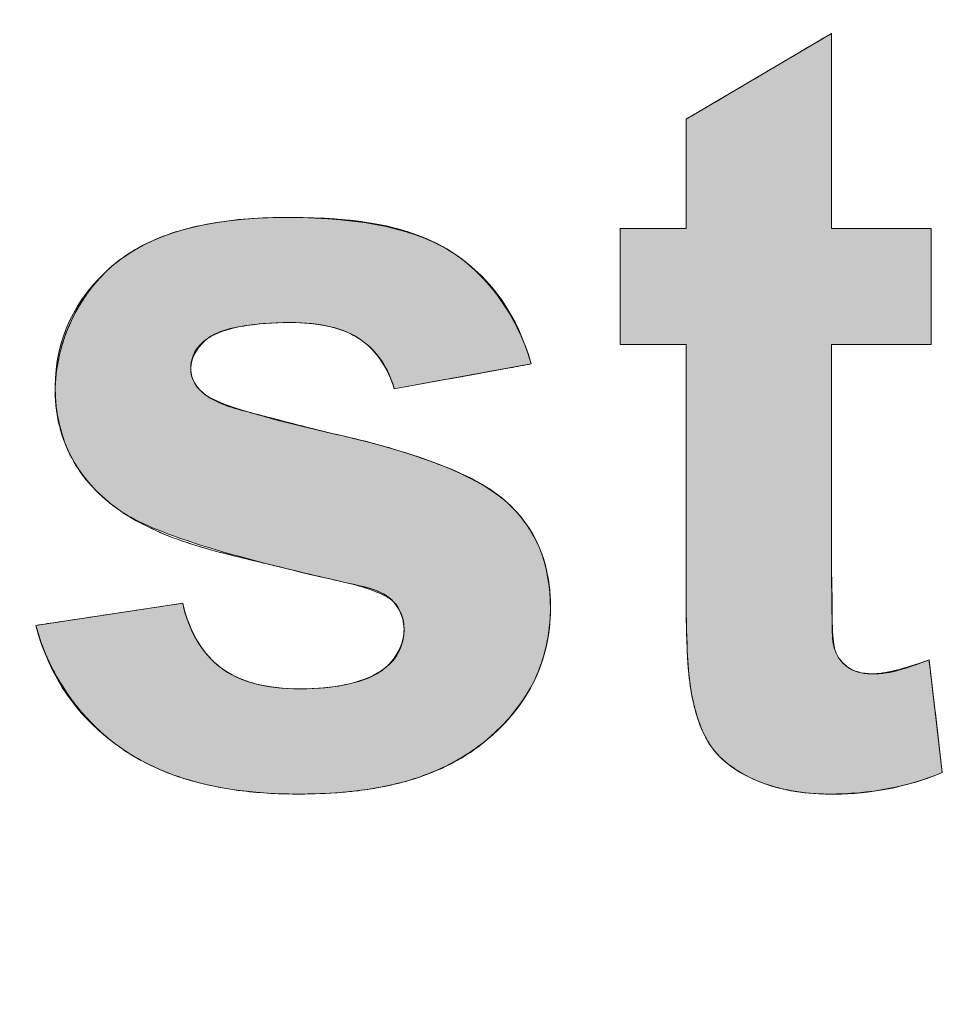
# Model space of a CAD drawing. Units: millimetres. Extents: x 0 to 420, y 0 to 297.
# Drawn here: x 328 to 330, y 165 to 167 of the extents above; entities that cross this region are included whole.
import ezdxf

# ---------------------------------------------------------------- set-up
doc = ezdxf.new("R2010")
doc.units = ezdxf.units.MM
doc.layers.get('0').update_dxf_attribs({"linetype": 'CONTINUOUS', "lineweight": 13})

msp = doc.modelspace()

# ---------------------------------------------------------------- hatches: boundary and pattern name
h = msp.add_hatch(color=7)
edge = h.paths.add_edge_path()
edge.add_spline(control_points=[(329.9159, 166.504), (329.9159, 166.504), (330.1123, 166.504), (330.1123, 166.504)], knot_values=[20, 20, 20, 20, 21, 21, 21, 21], degree=3, periodic=0)
edge.add_spline(control_points=[(330.1123, 166.504), (330.1123, 166.504), (330.1123, 166.2749), (330.1123, 166.2749)], knot_values=[0, 0, 0, 0, 1, 1, 1, 1], degree=3, periodic=0)
edge.add_spline(control_points=[(330.1123, 166.2749), (330.1123, 166.2749), (329.9159, 166.2749), (329.9159, 166.2749)], knot_values=[1, 1, 1, 1, 2, 2, 2, 2], degree=3, periodic=0)
edge.add_spline(control_points=[(329.9159, 166.2749), (329.9159, 166.2749), (329.9159, 165.8324), (329.9159, 165.8324)], knot_values=[2, 2, 2, 2, 3, 3, 3, 3], degree=3, periodic=0)
edge.add_spline(control_points=[(329.9159, 165.8324), (329.9159, 165.7423), (329.9176, 165.6905), (329.9213, 165.6756)], knot_values=[3, 3, 3, 3, 4, 4, 4, 4], degree=3, periodic=0)
edge.add_spline(control_points=[(329.9213, 165.6756), (329.9246, 165.6609), (329.934, 165.6491), (329.9462, 165.6387)], knot_values=[4, 4, 4, 4, 5, 5, 5, 5], degree=3, periodic=0)
edge.add_spline(control_points=[(329.9462, 165.6387), (329.9596, 165.6292), (329.9759, 165.6244), (329.9944, 165.6244), (330.0211, 165.6244), (330.0583, 165.634), (330.1083, 165.652)], knot_values=[5, 5, 5, 5, 6, 6, 6, 7, 7, 7, 7], degree=3, periodic=0)
edge.add_spline(control_points=[(330.1083, 165.652), (330.1083, 165.652), (330.1344, 165.4295), (330.1344, 165.4295)], knot_values=[7, 7, 7, 7, 8, 8, 8, 8], degree=3, periodic=0)
edge.add_spline(control_points=[(330.1344, 165.4295), (330.0675, 165.4012), (329.9922, 165.387), (329.9091, 165.387), (329.8573, 165.387), (329.8106, 165.3959), (329.7691, 165.413)], knot_values=[8, 8, 8, 8, 9, 9, 9, 10, 10, 10, 10], degree=3, periodic=0)
edge.add_spline(control_points=[(329.7691, 165.413), (329.728, 165.4308), (329.6978, 165.4534), (329.678, 165.481)], knot_values=[10, 10, 10, 10, 11, 11, 11, 11], degree=3, periodic=0)
edge.add_spline(control_points=[(329.678, 165.481), (329.6587, 165.5091), (329.6458, 165.5463), (329.638, 165.5938)], knot_values=[11, 11, 11, 11, 12, 12, 12, 12], degree=3, periodic=0)
edge.add_spline(control_points=[(329.638, 165.5938), (329.6315, 165.6275), (329.6287, 165.6953), (329.6287, 165.7975)], knot_values=[12, 12, 12, 12, 13, 13, 13, 13], degree=3, periodic=0)
edge.add_spline(control_points=[(329.6287, 165.7975), (329.6287, 165.7975), (329.6287, 166.2749), (329.6287, 166.2749)], knot_values=[13, 13, 13, 13, 14, 14, 14, 14], degree=3, periodic=0)
edge.add_spline(control_points=[(329.6287, 166.2749), (329.6287, 166.2749), (329.4981, 166.2749), (329.4981, 166.2749)], knot_values=[14, 14, 14, 14, 15, 15, 15, 15], degree=3, periodic=0)
edge.add_spline(control_points=[(329.4981, 166.2749), (329.4981, 166.2749), (329.4981, 166.504), (329.4981, 166.504)], knot_values=[15, 15, 15, 15, 16, 16, 16, 16], degree=3, periodic=0)
edge.add_spline(control_points=[(329.4981, 166.504), (329.4981, 166.504), (329.6287, 166.504), (329.6287, 166.504)], knot_values=[16, 16, 16, 16, 17, 17, 17, 17], degree=3, periodic=0)
edge.add_spline(control_points=[(329.6287, 166.504), (329.6287, 166.504), (329.6287, 166.7197), (329.6287, 166.7197)], knot_values=[17, 17, 17, 17, 18, 18, 18, 18], degree=3, periodic=0)
edge.add_spline(control_points=[(329.6287, 166.7197), (329.6287, 166.7197), (329.9159, 166.8893), (329.9159, 166.8893)], knot_values=[18, 18, 18, 18, 19, 19, 19, 19], degree=3, periodic=0)
edge.add_spline(control_points=[(329.9159, 166.8893), (329.9159, 166.8893), (329.9159, 166.504), (329.9159, 166.504)], knot_values=[19, 19, 19, 19, 20, 20, 20, 20], degree=3, periodic=0)
edge = h.paths.add_edge_path()
edge.add_spline(control_points=[(328.5146, 165.4767), (328.4282, 165.5365), (328.3712, 165.6174), (328.345, 165.7201)], knot_values=[25, 25, 25, 25, 26, 26, 26, 26], degree=3, periodic=0)
edge.add_spline(control_points=[(328.345, 165.7201), (328.345, 165.7201), (328.6347, 165.7638), (328.6347, 165.7638)], knot_values=[0, 0, 0, 0, 1, 1, 1, 1], degree=3, periodic=0)
edge.add_spline(control_points=[(328.6347, 165.7638), (328.6467, 165.709), (328.6721, 165.6661), (328.7088, 165.6373)], knot_values=[1, 1, 1, 1, 2, 2, 2, 2], degree=3, periodic=0)
edge.add_spline(control_points=[(328.7088, 165.6373), (328.7461, 165.6089), (328.7987, 165.5948), (328.8659, 165.5948), (328.9408, 165.5948), (328.9965, 165.6078), (329.0338, 165.6355)], knot_values=[2, 2, 2, 2, 3, 3, 3, 4, 4, 4, 4], degree=3, periodic=0)
edge.add_spline(control_points=[(329.0338, 165.6355), (329.0589, 165.6545), (329.0717, 165.6802), (329.0717, 165.7129), (329.0717, 165.7344), (329.0646, 165.7527), (329.0511, 165.7666)], knot_values=[4, 4, 4, 4, 5, 5, 5, 6, 6, 6, 6], degree=3, periodic=0)
edge.add_spline(control_points=[(329.0511, 165.7666), (329.0368, 165.7807), (329.0046, 165.7932), (328.9551, 165.805)], knot_values=[6, 6, 6, 6, 7, 7, 7, 7], degree=3, periodic=0)
edge.add_spline(control_points=[(328.9551, 165.805), (328.7223, 165.8567), (328.5748, 165.9032), (328.5126, 165.9457)], knot_values=[7, 7, 7, 7, 8, 8, 8, 8], degree=3, periodic=0)
edge.add_spline(control_points=[(328.5126, 165.9457), (328.4264, 166.0045), (328.3832, 166.0863), (328.3832, 166.1908), (328.3832, 166.2855), (328.4211, 166.3654), (328.495, 166.4294)], knot_values=[8, 8, 8, 8, 9, 9, 9, 10, 10, 10, 10], degree=3, periodic=0)
edge.add_spline(control_points=[(328.495, 166.4294), (328.5693, 166.4939), (328.6843, 166.5258), (328.8414, 166.5258), (328.9905, 166.5258), (329.101, 166.5017), (329.1732, 166.4526)], knot_values=[10, 10, 10, 10, 11, 11, 11, 12, 12, 12, 12], degree=3, periodic=0)
edge.add_spline(control_points=[(329.1732, 166.4526), (329.2457, 166.4036), (329.296, 166.3317), (329.3228, 166.2365)], knot_values=[12, 12, 12, 12, 13, 13, 13, 13], degree=3, periodic=0)
edge.add_spline(control_points=[(329.3228, 166.2365), (329.3228, 166.2365), (329.0523, 166.1873), (329.0523, 166.1873)], knot_values=[13, 13, 13, 13, 14, 14, 14, 14], degree=3, periodic=0)
edge.add_spline(control_points=[(329.0523, 166.1873), (329.0403, 166.2298), (329.0187, 166.2619), (328.986, 166.2845)], knot_values=[14, 14, 14, 14, 15, 15, 15, 15], degree=3, periodic=0)
edge.add_spline(control_points=[(328.986, 166.2845), (328.9538, 166.3068), (328.9072, 166.3182), (328.8468, 166.3182), (328.7713, 166.3182), (328.7162, 166.3078), (328.6836, 166.2865)], knot_values=[15, 15, 15, 15, 16, 16, 16, 17, 17, 17, 17], degree=3, periodic=0)
edge.add_spline(control_points=[(328.6836, 166.2865), (328.6617, 166.2715), (328.6505, 166.2514), (328.6505, 166.2278), (328.6505, 166.2072), (328.6605, 166.1898), (328.6794, 166.1757)], knot_values=[17, 17, 17, 17, 18, 18, 18, 19, 19, 19, 19], degree=3, periodic=0)
edge.add_spline(control_points=[(328.6794, 166.1757), (328.7052, 166.1564), (328.7952, 166.1295), (328.9489, 166.0949)], knot_values=[19, 19, 19, 19, 20, 20, 20, 20], degree=3, periodic=0)
edge.add_spline(control_points=[(328.9489, 166.0949), (329.1025, 166.0597), (329.2103, 166.0172), (329.2709, 165.9667)], knot_values=[20, 20, 20, 20, 21, 21, 21, 21], degree=3, periodic=0)
edge.add_spline(control_points=[(329.2709, 165.9667), (329.3313, 165.915), (329.3608, 165.8435), (329.3608, 165.7522), (329.3608, 165.652), (329.3195, 165.5666), (329.2359, 165.4946)], knot_values=[21, 21, 21, 21, 22, 22, 22, 23, 23, 23, 23], degree=3, periodic=0)
edge.add_spline(control_points=[(329.2359, 165.4946), (329.1528, 165.4227), (329.0295, 165.387), (328.8659, 165.387), (328.7178, 165.387), (328.6012, 165.4164), (328.5146, 165.4767)], knot_values=[23, 23, 23, 23, 24, 24, 24, 25, 25, 25, 25], degree=3, periodic=0)
edge = h.paths.add_edge_path()
edge.add_spline(control_points=[(328.1502, 165.4139), (328.1502, 165.4139), (327.8829, 165.4139), (327.8829, 165.4139)], knot_values=[18, 18, 18, 18, 19, 19, 19, 19], degree=3, periodic=0)
edge.add_spline(control_points=[(327.8829, 165.4139), (327.8829, 165.4139), (327.8829, 165.5772), (327.8829, 165.5772)], knot_values=[0, 0, 0, 0, 1, 1, 1, 1], degree=3, periodic=0)
edge.add_spline(control_points=[(327.8829, 165.5772), (327.843, 165.519), (327.7919, 165.473), (327.7271, 165.4385)], knot_values=[1, 1, 1, 1, 2, 2, 2, 2], degree=3, periodic=0)
edge.add_spline(control_points=[(327.7271, 165.4385), (327.6624, 165.4041), (327.5946, 165.387), (327.5225, 165.387), (327.4498, 165.387), (327.3845, 165.4031), (327.3265, 165.4355)], knot_values=[2, 2, 2, 2, 3, 3, 3, 4, 4, 4, 4], degree=3, periodic=0)
edge.add_spline(control_points=[(327.3265, 165.4355), (327.2686, 165.4677), (327.2268, 165.5131), (327.2005, 165.5712)], knot_values=[4, 4, 4, 4, 5, 5, 5, 5], degree=3, periodic=0)
edge.add_spline(control_points=[(327.2005, 165.5712), (327.1753, 165.6292), (327.1618, 165.7101), (327.1618, 165.8123)], knot_values=[5, 5, 5, 5, 6, 6, 6, 6], degree=3, periodic=0)
edge.add_spline(control_points=[(327.1618, 165.8123), (327.1618, 165.8123), (327.1618, 166.504), (327.1618, 166.504)], knot_values=[6, 6, 6, 6, 7, 7, 7, 7], degree=3, periodic=0)
edge.add_spline(control_points=[(327.1618, 166.504), (327.1618, 166.504), (327.4486, 166.504), (327.4486, 166.504)], knot_values=[7, 7, 7, 7, 8, 8, 8, 8], degree=3, periodic=0)
edge.add_spline(control_points=[(327.4486, 166.504), (327.4486, 166.504), (327.4486, 166.0024), (327.4486, 166.0024)], knot_values=[8, 8, 8, 8, 9, 9, 9, 9], degree=3, periodic=0)
edge.add_spline(control_points=[(327.4486, 166.0024), (327.4486, 165.849), (327.4537, 165.7556), (327.4644, 165.7203)], knot_values=[9, 9, 9, 9, 10, 10, 10, 10], degree=3, periodic=0)
edge.add_spline(control_points=[(327.4644, 165.7203), (327.4757, 165.6862), (327.4948, 165.6583), (327.5225, 165.6387)], knot_values=[10, 10, 10, 10, 11, 11, 11, 11], degree=3, periodic=0)
edge.add_spline(control_points=[(327.5225, 165.6387), (327.5509, 165.6182), (327.5862, 165.6078), (327.63, 165.6078), (327.6787, 165.6078), (327.7236, 165.6219), (327.7621, 165.6491)], knot_values=[11, 11, 11, 11, 12, 12, 12, 13, 13, 13, 13], degree=3, periodic=0)
edge.add_spline(control_points=[(327.7621, 165.6491), (327.8007, 165.6756), (327.8284, 165.7093), (327.842, 165.7497)], knot_values=[13, 13, 13, 13, 14, 14, 14, 14], degree=3, periodic=0)
edge.add_spline(control_points=[(327.842, 165.7497), (327.8565, 165.7895), (327.8638, 165.8874), (327.8638, 166.0441)], knot_values=[14, 14, 14, 14, 15, 15, 15, 15], degree=3, periodic=0)
edge.add_spline(control_points=[(327.8638, 166.0441), (327.8638, 166.0441), (327.8638, 166.504), (327.8638, 166.504)], knot_values=[15, 15, 15, 15, 16, 16, 16, 16], degree=3, periodic=0)
edge.add_spline(control_points=[(327.8638, 166.504), (327.8638, 166.504), (328.1502, 166.504), (328.1502, 166.504)], knot_values=[16, 16, 16, 16, 17, 17, 17, 17], degree=3, periodic=0)
edge.add_spline(control_points=[(328.1502, 166.504), (328.1502, 166.504), (328.1502, 165.4139), (328.1502, 165.4139)], knot_values=[17, 17, 17, 17, 18, 18, 18, 18], degree=3, periodic=0)
h.paths.add_polyline_path([(326.8627, 166.6489), (326.5761, 166.6489), (326.5761, 166.9164), (326.8627, 166.9164)])
edge = h.paths.add_edge_path()
edge.add_spline(control_points=[(326.5761, 166.504), (326.5761, 166.504), (326.8627, 166.504), (326.8627, 166.504)], knot_values=[13, 13, 13, 13, 14, 14, 14, 14], degree=3, periodic=0)
edge.add_spline(control_points=[(326.8627, 166.504), (326.8627, 166.504), (326.8627, 165.4481), (326.8627, 165.4481)], knot_values=[0, 0, 0, 0, 1, 1, 1, 1], degree=3, periodic=0)
edge.add_spline(control_points=[(326.8627, 165.4481), (326.8627, 165.3094), (326.8541, 165.2108), (326.8363, 165.154)], knot_values=[1, 1, 1, 1, 2, 2, 2, 2], degree=3, periodic=0)
edge.add_spline(control_points=[(326.8363, 165.154), (326.8184, 165.0969), (326.7835, 165.0523), (326.7318, 165.0196)], knot_values=[2, 2, 2, 2, 3, 3, 3, 3], degree=3, periodic=0)
edge.add_spline(control_points=[(326.7318, 165.0196), (326.6806, 164.9877), (326.6148, 164.9717), (326.5354, 164.9717), (326.5068, 164.9717), (326.4761, 164.9742), (326.4427, 164.9802)], knot_values=[3, 3, 3, 3, 4, 4, 4, 5, 5, 5, 5], degree=3, periodic=0)
edge.add_spline(control_points=[(326.4427, 164.9802), (326.41, 164.985), (326.3744, 164.9922), (326.3357, 165.0021)], knot_values=[5, 5, 5, 5, 6, 6, 6, 6], degree=3, periodic=0)
edge.add_spline(control_points=[(326.3357, 165.0021), (326.3357, 165.0021), (326.3867, 165.2487), (326.3867, 165.2487)], knot_values=[6, 6, 6, 6, 7, 7, 7, 7], degree=3, periodic=0)
edge.add_spline(control_points=[(326.3867, 165.2487), (326.4, 165.2464), (326.4126, 165.2442), (326.4254, 165.2417)], knot_values=[7, 7, 7, 7, 8, 8, 8, 8], degree=3, periodic=0)
edge.add_spline(control_points=[(326.4254, 165.2417), (326.4369, 165.2402), (326.4479, 165.2394), (326.4578, 165.2394), (326.4869, 165.2394), (326.5115, 165.2464), (326.5298, 165.2584)], knot_values=[8, 8, 8, 8, 9, 9, 9, 10, 10, 10, 10], degree=3, periodic=0)
edge.add_spline(control_points=[(326.5298, 165.2584), (326.5487, 165.271), (326.5612, 165.2859), (326.567, 165.3039)], knot_values=[10, 10, 10, 10, 11, 11, 11, 11], degree=3, periodic=0)
edge.add_spline(control_points=[(326.567, 165.3039), (326.5731, 165.322), (326.5761, 165.3752), (326.5761, 165.4642)], knot_values=[11, 11, 11, 11, 12, 12, 12, 12], degree=3, periodic=0)
edge.add_spline(control_points=[(326.5761, 165.4642), (326.5761, 165.4642), (326.5761, 166.504), (326.5761, 166.504)], knot_values=[12, 12, 12, 12, 13, 13, 13, 13], degree=3, periodic=0)
edge = h.paths.add_edge_path(flags=16)
edge.add_spline(control_points=[(325.6022, 166.2229), (325.5561, 166.1682), (325.5327, 166.0869), (325.5327, 165.9791)], knot_values=[7, 7, 7, 7, 8, 8, 8, 8], degree=3, periodic=0)
edge.add_spline(control_points=[(325.5327, 165.9791), (325.5327, 165.863), (325.5488, 165.7789), (325.5809, 165.7267)], knot_values=[0, 0, 0, 0, 1, 1, 1, 1], degree=3, periodic=0)
edge.add_spline(control_points=[(325.5809, 165.7267), (325.6277, 165.651), (325.6925, 165.6134), (325.7761, 165.6134), (325.8432, 165.6134), (325.8999, 165.642), (325.9462, 165.6982)], knot_values=[1, 1, 1, 1, 2, 2, 2, 3, 3, 3, 3], degree=3, periodic=0)
edge.add_spline(control_points=[(325.9462, 165.6982), (325.9931, 165.7546), (326.0164, 165.8395), (326.0164, 165.9517), (326.0164, 166.0766), (325.9938, 166.1667), (325.9486, 166.2215)], knot_values=[3, 3, 3, 3, 4, 4, 4, 5, 5, 5, 5], degree=3, periodic=0)
edge.add_spline(control_points=[(325.9486, 166.2215), (325.9031, 166.2765), (325.8451, 166.3048), (325.7743, 166.3048), (325.706, 166.3048), (325.648, 166.2772), (325.6022, 166.2229)], knot_values=[5, 5, 5, 5, 6, 6, 6, 7, 7, 7, 7], degree=3, periodic=0)
edge = h.paths.add_edge_path()
edge.add_spline(control_points=[(326.2977, 166.9164), (326.2977, 166.9164), (326.2977, 165.4139), (326.2977, 165.4139)], knot_values=[11, 11, 11, 11, 12, 12, 12, 12], degree=3, periodic=0)
edge.add_spline(control_points=[(326.2977, 165.4139), (326.2977, 165.4139), (326.03, 165.4139), (326.03, 165.4139)], knot_values=[0, 0, 0, 0, 1, 1, 1, 1], degree=3, periodic=0)
edge.add_spline(control_points=[(326.03, 165.4139), (326.03, 165.4139), (326.03, 165.5744), (326.03, 165.5744)], knot_values=[1, 1, 1, 1, 2, 2, 2, 2], degree=3, periodic=0)
edge.add_spline(control_points=[(326.03, 165.5744), (325.985, 165.5119), (325.933, 165.4652), (325.8733, 165.434)], knot_values=[2, 2, 2, 2, 3, 3, 3, 3], degree=3, periodic=0)
edge.add_spline(control_points=[(325.8733, 165.434), (325.813, 165.4026), (325.7522, 165.387), (325.6909, 165.387), (325.5664, 165.387), (325.4596, 165.4375), (325.3707, 165.538)], knot_values=[3, 3, 3, 3, 4, 4, 4, 5, 5, 5, 5], degree=3, periodic=0)
edge.add_spline(control_points=[(325.3707, 165.538), (325.2818, 165.639), (325.2376, 165.7799), (325.2376, 165.9605), (325.2376, 166.1451), (325.2808, 166.2855), (325.3677, 166.3819)], knot_values=[5, 5, 5, 5, 6, 6, 6, 7, 7, 7, 7], degree=3, periodic=0)
edge.add_spline(control_points=[(325.3677, 166.3819), (325.4541, 166.4776), (325.5634, 166.5258), (325.696, 166.5258), (325.8173, 166.5258), (325.9225, 166.4754), (326.0109, 166.3744)], knot_values=[7, 7, 7, 7, 8, 8, 8, 9, 9, 9, 9], degree=3, periodic=0)
edge.add_spline(control_points=[(326.0109, 166.3744), (326.0109, 166.3744), (326.0109, 166.9164), (326.0109, 166.9164)], knot_values=[9, 9, 9, 9, 10, 10, 10, 10], degree=3, periodic=0)
edge.add_spline(control_points=[(326.0109, 166.9164), (326.0109, 166.9164), (326.2977, 166.9164), (326.2977, 166.9164)], knot_values=[10, 10, 10, 10, 11, 11, 11, 11], degree=3, periodic=0)
h.paths.add_polyline_path([(324.1757, 166.0095), (324.5868, 166.0095), (324.377, 166.5668)], flags=16)
h.paths.add_polyline_path([(324.5375, 166.9164), (325.1432, 165.4139), (324.8168, 165.4139), (324.6863, 165.7558), (324.0834, 165.7558), (323.9607, 165.4139), (323.6356, 165.4139), (324.2131, 166.9164)])

# ---------------------------------------------------------------- linework, layer by layer
at = {"color": 7, "linetype": 'Continuous'}
for p, q in [((329.9159, 166.8893), (329.6287, 166.7197)), ((329.9159, 166.504), (329.9159, 166.8893)), ((329.6287, 166.7197), (329.6287, 166.504)), ((329.4981, 166.504), (329.4981, 166.2749)), ((329.6287, 166.504), (329.4981, 166.504)), ((330.1123, 166.504), (329.9159, 166.504)), ((330.1123, 166.2749), (330.1123, 166.504)), ((329.4981, 166.2749), (329.6287, 166.2749)), ((329.6287, 166.2749), (329.6287, 165.7975)), ((329.9159, 165.8324), (329.9159, 166.2749)), ((329.9159, 166.2749), (330.1123, 166.2749)), ((329.0523, 166.1873), (329.3228, 166.2365)), ((328.6347, 165.7638), (328.345, 165.7201)), ((330.1344, 165.4295), (330.1083, 165.652))]:
    msp.add_line(p, q, dxfattribs=at)
at = {"color": 7, "linetype": 'Continuous', "lineweight": 0}
for points, knots in [([(329.6287, 166.7197, 45.029), (329.6436, 166.7285, 45.029), (329.7394, 166.785, 45.029), (329.8351, 166.8416, 45.029), (329.9159, 166.8893, 45.029)], [0, 0, 0, 0, 0.0521288, 0.3336244, 0.3336244, 0.3336244, 0.3336244]), ([(329.9159, 166.8893, 45.029), (329.9159, 166.8692, 45.029), (329.9159, 166.7408, 45.029), (329.9159, 166.6124, 45.029), (329.9159, 166.504, 45.029)], [0, 0, 0, 0, 0.0602039, 0.385305, 0.385305, 0.385305, 0.385305]), ([(329.6287, 166.504, 45.029), (329.6287, 166.5152, 45.029), (329.6287, 166.5871, 45.029), (329.6287, 166.659, 45.029), (329.6287, 166.7197, 45.029)], [0, 0, 0, 0, 0.0336976, 0.2156645, 0.2156645, 0.2156645, 0.2156645]), ([(328.5126, 165.9457), (328.4732, 165.9726), (328.4035, 166.045), (328.3621, 166.2311), (328.4868, 166.4956), (328.7216, 166.5258), (328.8414, 166.5258)], [0, 0, 0, 0, 0.1432793, 0.2866542, 0.5501508, 0.9097304, 0.9097304, 0.9097304, 0.9097304]), ([(328.8414, 166.5258), (328.9547, 166.5258), (329.1497, 166.5114), (329.2672, 166.3645), (329.2952, 166.308)], [0, 0, 0, 0, 0.3397626, 0.5289449, 0.5289449, 0.5289449, 0.5289449]), ([(329.4981, 166.504, 45.029), (329.5049, 166.504, 45.029), (329.5484, 166.504, 45.029), (329.5919, 166.504, 45.029), (329.6287, 166.504, 45.029)], [0, 0, 0, 0, 0.0204055, 0.130595, 0.130595, 0.130595, 0.130595]), ([(329.4981, 166.2749, 45.029), (329.4981, 166.2868, 45.029), (329.4981, 166.3632, 45.029), (329.4981, 166.4395, 45.029), (329.4981, 166.504, 45.029)], [0, 0, 0, 0, 0.0358004, 0.2291227, 0.2291227, 0.2291227, 0.2291227]), ([(329.9159, 166.504, 45.029), (329.9262, 166.504, 45.029), (329.9916, 166.504, 45.029), (330.0571, 166.504, 45.029), (330.1123, 166.504, 45.029)], [0, 0, 0, 0, 0.0306861, 0.1963909, 0.1963909, 0.1963909, 0.1963909]), ([(330.1123, 166.504, 45.029), (330.1123, 166.4921, 45.029), (330.1123, 166.4157, 45.029), (330.1123, 166.3393, 45.029), (330.1123, 166.2749, 45.029)], [0, 0, 0, 0, 0.0358004, 0.2291227, 0.2291227, 0.2291227, 0.2291227]), ([(329.1488, 166.4677, 45.029), (329.1572, 166.4631, 45.029), (329.1973, 166.4383, 45.029), (329.2315, 166.4043, 45.029), (329.2542, 166.3745, 45.029)], [0, 0, 0, 0, 0.0287031, 0.1412274, 0.1412274, 0.1412274, 0.1412274]), ([(329.0523, 166.1873), (329.0417, 166.2251), (329.0057, 166.2823), (328.9222, 166.3145), (328.8407, 166.3204), (328.7599, 166.3144), (328.7045, 166.3011), (328.6863, 166.2885)], [0, 0, 0, 0, 0.1176542, 0.1818391, 0.2624994, 0.3604732, 0.4269837, 0.4269837, 0.4269837, 0.4269837]), ([(328.7934, 166.3161, 45.029), (328.7786, 166.3148, 45.029), (328.7591, 166.3122, 45.029), (328.7397, 166.3087, 45.029), (328.7351, 166.3077, 45.029)], [0, 0, 0, 0, 0.04464486, 0.05888654, 0.05888654, 0.05888654, 0.05888654]), ([(328.931, 166.3087, 45.029), (328.9297, 166.309, 45.029), (328.906, 166.315, 45.029), (328.8813, 166.3174, 45.029), (328.8583, 166.318, 45.029)], [0, 0, 0, 0, 0.00419519, 0.07336559, 0.07336559, 0.07336559, 0.07336559]), ([(328.6863, 166.2885), (328.6854, 166.2878), (328.6664, 166.274), (328.6468, 166.2444), (328.6514, 166.2157), (328.6533, 166.21)], [0, 0, 0, 0, 0.00333388, 0.07066312, 0.088761, 0.088761, 0.088761, 0.088761]), ([(328.6864, 166.2885, 45.029), (328.6855, 166.2879, 45.029), (328.6726, 166.2786, 45.029), (328.6618, 166.2655, 45.029), (328.6559, 166.252, 45.029)], [0, 0, 0, 0, 0.00350199, 0.04769923, 0.04769923, 0.04769923, 0.04769923]), ([(328.3849, 166.1506, 45.029), (328.3834, 166.1639, 45.029), (328.3816, 166.2059, 45.029), (328.3888, 166.248, 45.029), (328.397, 166.2753, 45.029)], [0, 0, 0, 0, 0.0402665, 0.1258715, 0.1258715, 0.1258715, 0.1258715]), ([(329.6287, 166.2749, 45.029), (329.6219, 166.2749, 45.029), (329.5783, 166.2749, 45.029), (329.5348, 166.2749, 45.029), (329.4981, 166.2749, 45.029)], [0, 0, 0, 0, 0.0204055, 0.130595, 0.130595, 0.130595, 0.130595]), ([(329.6287, 165.7975, 45.029), (329.6287, 165.8224, 45.029), (329.6287, 165.9815, 45.029), (329.6287, 166.1406, 45.029), (329.6287, 166.2749, 45.029)], [0, 0, 0, 0, 0.0745864, 0.4773529, 0.4773529, 0.4773529, 0.4773529]), ([(329.9159, 166.2749, 45.029), (329.9159, 166.2518, 45.029), (329.9159, 166.1043, 45.029), (329.9159, 165.9568, 45.029), (329.9159, 165.8324, 45.029)], [0, 0, 0, 0, 0.0691345, 0.4424611, 0.4424611, 0.4424611, 0.4424611]), ([(330.1123, 166.2749, 45.029), (330.1021, 166.2749, 45.029), (330.0366, 166.2749, 45.029), (329.9712, 166.2749, 45.029), (329.9159, 166.2749, 45.029)], [0, 0, 0, 0, 0.0306861, 0.1963909, 0.1963909, 0.1963909, 0.1963909]), ([(328.6559, 166.252, 45.029), (328.6526, 166.2444, 45.029), (328.6492, 166.2305, 45.029), (328.6513, 166.2165, 45.029), (328.6529, 166.2111, 45.029)], [0, 0, 0, 0, 0.0247727, 0.04172785, 0.04172785, 0.04172785, 0.04172785]), ([(328.6533, 166.21), (328.6545, 166.2063), (328.6603, 166.1928), (328.6936, 166.1594), (328.7383, 166.1483), (328.7705, 166.1399), (328.7727, 166.1393)], [0, 0, 0, 0, 0.0115811, 0.0435866, 0.1370188, 0.1437382, 0.1437382, 0.1437382, 0.1437382]), ([(328.4249, 166.0352, 45.029), (328.4216, 166.0404, 45.029), (328.4009, 166.0756, 45.029), (328.3888, 166.1161, 45.029), (328.3849, 166.1506, 45.029)], [0, 0, 0, 0, 0.01846, 0.1225175, 0.1225175, 0.1225175, 0.1225175]), ([(328.7218, 166.1538, 45.029), (328.7363, 166.1487, 45.029), (328.755, 166.1439, 45.029), (328.7737, 166.1391, 45.029), (328.7774, 166.1381, 45.029)], [0, 0, 0, 0, 0.04618994, 0.05774217, 0.05774217, 0.05774217, 0.05774217]), ([(329.0215, 166.0767), (329.0632, 166.0653), (329.1498, 166.0377), (329.27, 165.9819), (329.3489, 165.8748), (329.3689, 165.7457), (329.3395, 165.6052), (329.2368, 165.4804), (329.1058, 165.4148), (329.0034, 165.3957), (328.9581, 165.3911), (328.9466, 165.3902)], [0, 0, 0, 0, 0.129618, 0.273842, 0.388275, 0.51244, 0.655235, 0.80612, 0.980736, 1.082796, 1.117379, 1.117379, 1.117379, 1.117379]), ([(329.0961, 166.0541, 45.029), (329.1125, 166.0486, 45.029), (329.1562, 166.0328, 45.029), (329.1992, 166.0142, 45.029), (329.2246, 165.9995, 45.029)], [0, 0, 0, 0, 0.0517092, 0.1396849, 0.1396849, 0.1396849, 0.1396849]), ([(329.3179, 165.9127, 45.029), (329.3258, 165.9005, 45.029), (329.3466, 165.8621, 45.029), (329.3566, 165.8189, 45.029), (329.3593, 165.7901, 45.029)], [0, 0, 0, 0, 0.0435699, 0.1302829, 0.1302829, 0.1302829, 0.1302829]), ([(328.9551, 165.805, 45.029), (328.902, 165.8168, 45.029), (328.7975, 165.8432, 45.029), (328.6921, 165.8673, 45.029), (328.6414, 165.8842, 45.029)], [0, 0, 0, 0, 0.1630433, 0.32358, 0.32358, 0.32358, 0.32358]), ([(328.9551, 165.805), (328.902, 165.8168), (328.8478, 165.8305), (328.7934, 165.8435), (328.7918, 165.8439)], [0, 0, 0, 0, 0.1630433, 0.1678359, 0.1678359, 0.1678359, 0.1678359]), ([(329.9159, 165.8324), (329.9159, 165.7969), (329.9183, 165.7452), (329.9163, 165.6841), (329.9296, 165.6546), (329.9516, 165.6305), (330.0183, 165.6162), (330.0715, 165.6388), (330.1083, 165.652)], [0, 0, 0, 0, 0.1065939, 0.1570159, 0.1790138, 0.2021136, 0.2523715, 0.369641, 0.369641, 0.369641, 0.369641]), ([(329.0703, 165.7269), (329.0676, 165.7414), (329.0451, 165.7897), (328.9886, 165.797), (328.9551, 165.805)], [0, 0, 0, 0, 0.0440759, 0.147497, 0.147497, 0.147497, 0.147497]), ([(329.3593, 165.7901, 45.029), (329.3605, 165.7775, 45.029), (329.3623, 165.7294, 45.029), (329.3547, 165.6809, 45.029), (329.3435, 165.6473, 45.029)], [0, 0, 0, 0, 0.0379998, 0.1442235, 0.1442235, 0.1442235, 0.1442235]), ([(330.0122, 165.3945), (329.9782, 165.3889), (329.8961, 165.3829), (329.7757, 165.3999), (329.6835, 165.4609), (329.6505, 165.533), (329.6356, 165.5971), (329.629, 165.687), (329.6287, 165.755), (329.6287, 165.7975)], [0, 0, 0, 0, 0.1033645, 0.2458385, 0.3594531, 0.4142628, 0.4798727, 0.5563816, 0.6839221, 0.6839221, 0.6839221, 0.6839221]), ([(328.345, 165.7201, 45.029), (328.3601, 165.7224, 45.029), (328.4567, 165.7369, 45.029), (328.5532, 165.7515, 45.029), (328.6347, 165.7638, 45.029)], [0, 0, 0, 0, 0.0457882, 0.2930443, 0.2930443, 0.2930443, 0.2930443]), ([(329.0691, 165.7325, 45.029), (329.0659, 165.745, 45.029), (329.0591, 165.7585, 45.029), (329.0491, 165.7688, 45.029), (329.048, 165.7698, 45.029)], [0, 0, 0, 0, 0.03850992, 0.04296878, 0.04296878, 0.04296878, 0.04296878]), ([(328.6664, 165.685), (328.6777, 165.667), (328.7085, 165.6309), (328.7804, 165.5996), (328.8688, 165.5921), (328.9569, 165.5996), (329.0422, 165.6282), (329.0747, 165.689), (329.0712, 165.7223), (329.0703, 165.7269)], [0, 0, 0, 0, 0.0638574, 0.1383365, 0.2286837, 0.3272578, 0.4036336, 0.4898307, 0.5038921, 0.5038921, 0.5038921, 0.5038921]), ([(329.0628, 165.6731, 45.029), (329.0685, 165.6855, 45.029), (329.0735, 165.706, 45.029), (329.0707, 165.7262, 45.029), (329.0691, 165.7325, 45.029)], [0, 0, 0, 0, 0.04079053, 0.06056904, 0.06056904, 0.06056904, 0.06056904]), ([(329.9173, 165.7325, 45.029), (329.9173, 165.7303, 45.029), (329.9172, 165.7149, 45.029), (329.9167, 165.6994, 45.029), (329.9188, 165.6864, 45.029)], [0, 0, 0, 0, 0.00672093, 0.04618162, 0.04618162, 0.04618162, 0.04618162]), ([(329.6375, 165.5966, 45.029), (329.6338, 165.6209, 45.029), (329.6315, 165.6524, 45.029), (329.6303, 165.6839, 45.029), (329.63, 165.6909, 45.029)], [0, 0, 0, 0, 0.07370486, 0.09460979, 0.09460979, 0.09460979, 0.09460979]), ([(329.9188, 165.6864, 45.029), (329.9194, 165.6827, 45.029), (329.9218, 165.6719, 45.029), (329.9276, 165.6591, 45.029), (329.9336, 165.6509, 45.029), (329.9355, 165.6488, 45.029)], [0, 0, 0, 0, 0.01110013, 0.03309804, 0.04155533, 0.04155533, 0.04155533, 0.04155533]), ([(328.6693, 165.6805, 45.029), (328.6801, 165.6642, 45.029), (328.6994, 165.6424, 45.029), (328.7234, 165.6272, 45.029), (328.7312, 165.623, 45.029)], [0, 0, 0, 0, 0.0585066, 0.08509584, 0.08509584, 0.08509584, 0.08509584]), ([(329.3435, 165.6473, 45.029), (329.3396, 165.6356, 45.029), (329.3211, 165.589, 45.029), (329.2909, 165.5475, 45.029), (329.2644, 165.5207, 45.029)], [0, 0, 0, 0, 0.0372172, 0.150088, 0.150088, 0.150088, 0.150088]), ([(329.9355, 165.6488, 45.029), (329.9386, 165.645, 45.029), (329.9483, 165.6358, 45.029), (329.9608, 165.6303, 45.029), (329.9688, 165.6281, 45.029)], [0, 0, 0, 0, 0.01472659, 0.03971584, 0.03971584, 0.03971584, 0.03971584]), ([(330.1083, 165.652, 45.029), (330.1097, 165.6404, 45.029), (330.1184, 165.5662, 45.029), (330.1271, 165.4921, 45.029), (330.1344, 165.4295, 45.029)], [0, 0, 0, 0, 0.0350001, 0.2240007, 0.2240007, 0.2240007, 0.2240007]), ([(329.9688, 165.6281, 45.029), (329.9771, 165.6258, 45.029), (329.9918, 165.6239, 45.029), (330.0064, 165.6243, 45.029), (330.0124, 165.6249, 45.029)], [0, 0, 0, 0, 0.02581773, 0.04389607, 0.04389607, 0.04389607, 0.04389607]), ([(328.7312, 165.623, 45.029), (328.7454, 165.6154, 45.029), (328.7715, 165.6055, 45.029), (328.7985, 165.6002, 45.029), (328.8099, 165.5985, 45.029)], [0, 0, 0, 0, 0.04822677, 0.08267574, 0.08267574, 0.08267574, 0.08267574]), ([(329.6611, 165.5113, 45.029), (329.6584, 165.5175, 45.029), (329.648, 165.5442, 45.029), (329.6412, 165.5731, 45.029), (329.6377, 165.5957, 45.029), (329.6375, 165.5966, 45.029)], [0, 0, 0, 0, 0.02017352, 0.08578338, 0.08859295, 0.08859295, 0.08859295, 0.08859295]), ([(328.6893, 165.404), (328.6819, 165.4056), (328.6205, 165.4201), (328.5313, 165.457), (328.4661, 165.5148), (328.4453, 165.5374)], [0, 0, 0, 0, 0.0227125, 0.1895371, 0.2816689, 0.2816689, 0.2816689, 0.2816689]), ([(329.2644, 165.5207, 45.029), (329.2554, 165.5115, 45.029), (329.2146, 165.4743, 45.029), (329.1658, 165.446, 45.029), (329.1267, 165.4299, 45.029)], [0, 0, 0, 0, 0.0386733, 0.1656099, 0.1656099, 0.1656099, 0.1656099]), ([(329.7144, 165.4439, 45.029), (329.7006, 165.4544, 45.029), (329.6796, 165.4751, 45.029), (329.6658, 165.5008, 45.029), (329.6611, 165.5113, 45.029)], [0, 0, 0, 0, 0.05198723, 0.08673579, 0.08673579, 0.08673579, 0.08673579]), ([(329.7973, 165.4029, 45.029), (329.7877, 165.4058, 45.029), (329.7586, 165.4162, 45.029), (329.7311, 165.4312, 45.029), (329.7144, 165.4439, 45.029)], [0, 0, 0, 0, 0.03001382, 0.09275861, 0.09275861, 0.09275861, 0.09275861]), ([(328.9466, 165.3902), (328.9198, 165.388), (328.8549, 165.3856), (328.79, 165.3887), (328.7523, 165.3933)], [0, 0, 0, 0, 0.0808356, 0.1945266, 0.1945266, 0.1945266, 0.1945266]), ([(328.9472, 165.3902, 45.029), (328.9201, 165.388, 45.029), (328.8552, 165.3856, 45.029), (328.7901, 165.3887, 45.029), (328.7526, 165.3933, 45.029)], [0, 0, 0, 0, 0.0813835, 0.1948107, 0.1948107, 0.1948107, 0.1948107]), ([(330.0126, 165.3945, 45.029), (329.9785, 165.3889, 45.029), (329.9398, 165.3861, 45.029), (329.9013, 165.3871, 45.029), (329.8974, 165.3873, 45.029)], [0, 0, 0, 0, 0.1037198, 0.115498, 0.115498, 0.115498, 0.115498])]:
    msp.add_open_spline(points, degree=3, knots=knots, dxfattribs=at)
at = {"color": 7}
for points in [[(329.6287, 166.7197), (329.6287, 166.7197), (329.9159, 166.8893), (329.9159, 166.8893)], [(329.9159, 166.8893), (329.9159, 166.8893), (329.9159, 166.504), (329.9159, 166.504)], [(329.6287, 166.504), (329.6287, 166.504), (329.6287, 166.7197), (329.6287, 166.7197)], [(329.4981, 166.2749), (329.4981, 166.2749), (329.4981, 166.504), (329.4981, 166.504)], [(329.4981, 166.504), (329.4981, 166.504), (329.6287, 166.504), (329.6287, 166.504)], [(329.9159, 166.504), (329.9159, 166.504), (330.1123, 166.504), (330.1123, 166.504)], [(330.1123, 166.504), (330.1123, 166.504), (330.1123, 166.2749), (330.1123, 166.2749)], [(329.1732, 166.4526), (329.2457, 166.4036), (329.296, 166.3317), (329.3228, 166.2365)], [(329.0523, 166.1873), (329.0403, 166.2298), (329.0187, 166.2619), (328.986, 166.2845)], [(329.6287, 166.2749), (329.6287, 166.2749), (329.4981, 166.2749), (329.4981, 166.2749)], [(329.6287, 165.7975), (329.6287, 165.7975), (329.6287, 166.2749), (329.6287, 166.2749)], [(330.1123, 166.2749), (330.1123, 166.2749), (329.9159, 166.2749), (329.9159, 166.2749)], [(329.9159, 166.2749), (329.9159, 166.2749), (329.9159, 165.8324), (329.9159, 165.8324)], [(329.3228, 166.2365), (329.3228, 166.2365), (329.0523, 166.1873), (329.0523, 166.1873)], [(328.6794, 166.1757), (328.7052, 166.1564), (328.7952, 166.1295), (328.9489, 166.0949)], [(328.9489, 166.0949), (329.1025, 166.0597), (329.2103, 166.0172), (329.2709, 165.9667)], [(328.9551, 165.805), (328.7223, 165.8567), (328.5748, 165.9032), (328.5126, 165.9457)], [(329.9159, 165.8324), (329.9159, 165.7423), (329.9176, 165.6905), (329.9213, 165.6756)], [(329.0511, 165.7666), (329.0368, 165.7807), (329.0046, 165.7932), (328.9551, 165.805)], [(329.638, 165.5938), (329.6315, 165.6275), (329.6287, 165.6953), (329.6287, 165.7975)], [(328.345, 165.7201), (328.345, 165.7201), (328.6347, 165.7638), (328.6347, 165.7638)], [(328.6347, 165.7638), (328.6467, 165.709), (328.6721, 165.6661), (328.7088, 165.6373)], [(328.5146, 165.4767), (328.4282, 165.5365), (328.3712, 165.6174), (328.345, 165.7201)], [(329.9213, 165.6756), (329.9246, 165.6609), (329.934, 165.6491), (329.9462, 165.6387)], [(330.1083, 165.652), (330.1083, 165.652), (330.1344, 165.4295), (330.1344, 165.4295)], [(329.678, 165.481), (329.6587, 165.5091), (329.6458, 165.5463), (329.638, 165.5938)], [(329.7691, 165.413), (329.728, 165.4308), (329.6978, 165.4534), (329.678, 165.481)]]:
    msp.add_open_spline(points, degree=3, dxfattribs=at)
for points, knots in [([(328.495, 166.4294), (328.5693, 166.4939), (328.6843, 166.5258), (328.8414, 166.5258), (328.9905, 166.5258), (329.101, 166.5017), (329.1732, 166.4526)], [10, 10, 10, 10, 11, 11, 11, 12, 12, 12, 12]), ([(328.5126, 165.9457), (328.4264, 166.0045), (328.3832, 166.0863), (328.3832, 166.1908), (328.3832, 166.2855), (328.4211, 166.3654), (328.495, 166.4294)], [8, 8, 8, 8, 9, 9, 9, 10, 10, 10, 10]), ([(328.986, 166.2845), (328.9538, 166.3068), (328.9072, 166.3182), (328.8468, 166.3182), (328.7713, 166.3182), (328.7162, 166.3078), (328.6836, 166.2865)], [15, 15, 15, 15, 16, 16, 16, 17, 17, 17, 17]), ([(328.6836, 166.2865), (328.6617, 166.2715), (328.6505, 166.2514), (328.6505, 166.2278), (328.6505, 166.2072), (328.6605, 166.1898), (328.6794, 166.1757)], [17, 17, 17, 17, 18, 18, 18, 19, 19, 19, 19]), ([(329.2709, 165.9667), (329.3313, 165.915), (329.3608, 165.8435), (329.3608, 165.7522), (329.3608, 165.652), (329.3195, 165.5666), (329.2359, 165.4946)], [21, 21, 21, 21, 22, 22, 22, 23, 23, 23, 23]), ([(329.0338, 165.6355), (329.0589, 165.6545), (329.0717, 165.6802), (329.0717, 165.7129), (329.0717, 165.7344), (329.0646, 165.7527), (329.0511, 165.7666)], [4, 4, 4, 4, 5, 5, 5, 6, 6, 6, 6]), ([(329.9462, 165.6387), (329.9596, 165.6292), (329.9759, 165.6244), (329.9944, 165.6244), (330.0211, 165.6244), (330.0583, 165.634), (330.1083, 165.652)], [5, 5, 5, 5, 6, 6, 6, 7, 7, 7, 7]), ([(328.7088, 165.6373), (328.7461, 165.6089), (328.7987, 165.5948), (328.8659, 165.5948), (328.9408, 165.5948), (328.9965, 165.6078), (329.0338, 165.6355)], [2, 2, 2, 2, 3, 3, 3, 4, 4, 4, 4]), ([(329.2359, 165.4946), (329.1528, 165.4227), (329.0295, 165.387), (328.8659, 165.387), (328.7178, 165.387), (328.6012, 165.4164), (328.5146, 165.4767)], [23, 23, 23, 23, 24, 24, 24, 25, 25, 25, 25]), ([(330.1344, 165.4295), (330.0675, 165.4012), (329.9922, 165.387), (329.9091, 165.387), (329.8573, 165.387), (329.8106, 165.3959), (329.7691, 165.413)], [8, 8, 8, 8, 9, 9, 9, 10, 10, 10, 10])]:
    msp.add_open_spline(points, degree=3, knots=knots, dxfattribs=at)
at = {"color": 7, "linetype": 'Continuous', "lineweight": 0}
for points in [[(328.688, 166.5135, 45.029), (328.7385, 166.5227, 45.029), (328.7901, 166.5258, 45.029), (328.8414, 166.5258, 45.029)], [(328.8414, 166.5258, 45.029), (328.897, 166.5258, 45.029), (328.9529, 166.5236, 45.029), (329.0076, 166.5144, 45.029)], [(328.5569, 166.471, 45.029), (328.5977, 166.4921, 45.029), (328.6428, 166.5054, 45.029), (328.688, 166.5135, 45.029)], [(329.0076, 166.5144, 45.029), (329.0565, 166.5062, 45.029), (329.1056, 166.4919, 45.029), (329.1488, 166.4677, 45.029)], [(328.397, 166.2753, 45.029), (328.4094, 166.3165, 45.029), (328.43, 166.3561, 45.029), (328.4569, 166.3897, 45.029)], [(329.2542, 166.3745, 45.029), (329.2852, 166.3335, 45.029), (329.3089, 166.2859, 45.029), (329.3228, 166.2365, 45.029)], [(328.7351, 166.3077, 45.029), (328.718, 166.3041, 45.029), (328.7007, 166.2985, 45.029), (328.6864, 166.2885, 45.029)], [(329.2952, 166.308), (329.3065, 166.2851), (329.3159, 166.2611), (329.3228, 166.2365)], [(329.0523, 166.1873, 45.029), (329.0437, 166.2177, 45.029), (329.0273, 166.2471, 45.029), (329.0047, 166.2691, 45.029)], [(328.7727, 166.1393), (328.8314, 166.1242), (328.8898, 166.1082), (328.9489, 166.0949)], [(328.7774, 166.1381, 45.029), (328.7944, 166.1337, 45.029), (328.8114, 166.1292, 45.029), (328.8284, 166.1248, 45.029)], [(328.8284, 166.1248, 45.029), (328.8471, 166.1199, 45.029), (328.8658, 166.1151, 45.029), (328.8845, 166.1104, 45.029)], [(328.8845, 166.1104, 45.029), (328.9059, 166.105, 45.029), (328.9274, 166.0998, 45.029), (328.9489, 166.0949, 45.029)], [(328.9489, 166.0949), (328.9733, 166.0893), (328.9975, 166.0833), (329.0215, 166.0767)], [(328.9489, 166.0949, 45.029), (328.9986, 166.0835, 45.029), (329.0479, 166.0703, 45.029), (329.0961, 166.0541, 45.029)], [(328.5126, 165.9457, 45.029), (328.4781, 165.9693, 45.029), (328.4472, 165.9999, 45.029), (328.4249, 166.0352, 45.029)], [(328.6411, 165.8843), (328.5961, 165.8994), (328.5518, 165.9189), (328.5126, 165.9457)], [(328.6414, 165.8842, 45.029), (328.5963, 165.8993, 45.029), (328.5519, 165.9189, 45.029), (328.5126, 165.9457, 45.029)], [(328.7918, 165.8439), (328.7412, 165.856), (328.6904, 165.8678), (328.6411, 165.8843)], [(329.9159, 165.8324, 45.029), (329.9159, 165.815, 45.029), (329.9163, 165.7975, 45.029), (329.9167, 165.7801, 45.029)], [(329.0074, 165.7921, 45.029), (328.9903, 165.7976, 45.029), (328.9725, 165.8008, 45.029), (328.9551, 165.805, 45.029)], [(329.048, 165.7698, 45.029), (329.0369, 165.7805, 45.029), (329.0221, 165.7873, 45.029), (329.0074, 165.7921, 45.029)], [(329.63, 165.6909, 45.029), (329.6288, 165.7264, 45.029), (329.6287, 165.762, 45.029), (329.6287, 165.7975, 45.029)], [(328.6347, 165.7638), (328.6408, 165.7361), (328.6513, 165.709), (328.6664, 165.685)], [(328.6347, 165.7638, 45.029), (328.6412, 165.7344, 45.029), (328.6527, 165.7055, 45.029), (328.6693, 165.6805, 45.029)], [(329.9167, 165.7801, 45.029), (329.917, 165.7643, 45.029), (329.9173, 165.7484, 45.029), (329.9173, 165.7325, 45.029)], [(328.3766, 165.6365), (328.3632, 165.6631), (328.3524, 165.6912), (328.345, 165.7201)], [(328.4203, 165.5672, 45.029), (328.3857, 165.6123, 45.029), (328.359, 165.6651, 45.029), (328.345, 165.7201, 45.029)], [(330.0592, 165.6347, 45.029), (330.0758, 165.6398, 45.029), (330.092, 165.6461, 45.029), (330.1083, 165.652, 45.029)], [(328.4202, 165.5673), (328.4036, 165.589), (328.389, 165.6122), (328.3766, 165.6365)], [(330.0124, 165.6249, 45.029), (330.0283, 165.6262, 45.029), (330.044, 165.63, 45.029), (330.0592, 165.6347, 45.029)], [(328.4453, 165.5374), (328.4365, 165.547), (328.4281, 165.557), (328.4202, 165.5673)], [(330.1344, 165.4295), (330.0954, 165.413), (330.054, 165.4014), (330.0122, 165.3945)], [(330.1344, 165.4295, 45.029), (330.0955, 165.4131, 45.029), (330.0543, 165.4014, 45.029), (330.0126, 165.3945, 45.029)], [(328.7526, 165.3933, 45.029), (328.7312, 165.3959, 45.029), (328.7099, 165.3994, 45.029), (328.6888, 165.404, 45.029)], [(328.7523, 165.3933), (328.7312, 165.3959), (328.7101, 165.3994), (328.6893, 165.404)], [(329.8974, 165.3873, 45.029), (329.8636, 165.3886, 45.029), (329.8296, 165.3931, 45.029), (329.7973, 165.4029, 45.029)]]:
    msp.add_open_spline(points, degree=3, dxfattribs=at)
at = {"color": 7, "linetype": 'Continuous', "lineweight": 0, "extrusion": (1.986e-13, -2.451e-13, -1)}
msp.add_open_spline([(328.4569, 166.3897, 45.029), (328.4684, 166.404, 45.029), (328.4984, 166.4355, 45.029), (328.5348, 166.4596, 45.029), (328.5569, 166.471, 45.029)], degree=3, knots=[0, 0, 0, 0, 0.0549974, 0.1296181, 0.1296181, 0.1296181, 0.1296181], dxfattribs=at)
at = {"color": 7, "linetype": 'Continuous', "lineweight": 0, "extrusion": (-0.125179, 0.688485, -0.714366)}
msp.add_open_spline([(329.3228, 166.2365, 45.029), (329.3087, 166.2339, 45.029), (329.2185, 166.2175, 45.029), (329.1284, 166.2011, 45.029), (329.0523, 166.1873, 45.029)], degree=3, knots=[0, 0, 0, 0, 0.0429577, 0.274929, 0.274929, 0.274929, 0.274929], dxfattribs=at)
at = {"color": 7, "linetype": 'Continuous', "lineweight": 0, "extrusion": (-3.553e-13, -2.748e-13, -1)}
msp.add_open_spline([(328.6529, 166.2111, 45.029), (328.6542, 166.207, 45.029), (328.6601, 166.1929, 45.029), (328.6712, 166.1818, 45.029), (328.6799, 166.1753, 45.029)], degree=3, knots=[0, 0, 0, 0, 0.01273101, 0.04535605, 0.04535605, 0.04535605, 0.04535605], dxfattribs=at)
at = {"color": 7, "linetype": 'Continuous', "lineweight": 0, "extrusion": (1.7651e-12, -1.6026e-12, -1)}
msp.add_open_spline([(329.0241, 165.6283, 45.029), (329.0275, 165.6305, 45.029), (329.0434, 165.6423, 45.029), (329.0561, 165.6588, 45.029), (329.0628, 165.6731, 45.029)], degree=3, knots=[0, 0, 0, 0, 0.01214768, 0.0596274, 0.0596274, 0.0596274, 0.0596274], dxfattribs=at)
at = {"color": 7, "linetype": 'Continuous', "lineweight": 0, "extrusion": (-4.392e-13, -5.423e-13, -1)}
msp.add_open_spline([(328.5657, 165.4465, 45.029), (328.548, 165.4553, 45.029), (328.4932, 165.4875, 45.029), (328.4468, 165.5327, 45.029), (328.4203, 165.5672, 45.029)], degree=3, knots=[0, 0, 0, 0, 0.0593283, 0.190089, 0.190089, 0.190089, 0.190089], dxfattribs=at)
at = {"color": 7, "linetype": 'Continuous', "lineweight": 0, "extrusion": (3.979e-13, 1.1898e-12, -1)}
msp.add_open_spline([(328.6888, 165.404, 45.029), (328.6816, 165.4056, 45.029), (328.6393, 165.4157, 45.029), (328.5979, 165.4304, 45.029), (328.5657, 165.4465, 45.029)], degree=3, knots=[0, 0, 0, 0, 0.022264, 0.1303896, 0.1303896, 0.1303896, 0.1303896], dxfattribs=at)
at = {"color": 7, "linetype": 'Continuous', "lineweight": 0, "extrusion": (-2.653e-13, 1.2253e-12, -1)}
msp.add_open_spline([(329.1267, 165.4299, 45.029), (329.1118, 165.4238, 45.029), (329.0644, 165.4071, 45.029), (329.0036, 165.3957, 45.029), (328.9585, 165.3911, 45.029), (328.9472, 165.3902, 45.029)], degree=3, knots=[0, 0, 0, 0, 0.0483509, 0.1504112, 0.1844454, 0.1844454, 0.1844454, 0.1844454], dxfattribs=at)

doc.saveas('drawing.dxf')
